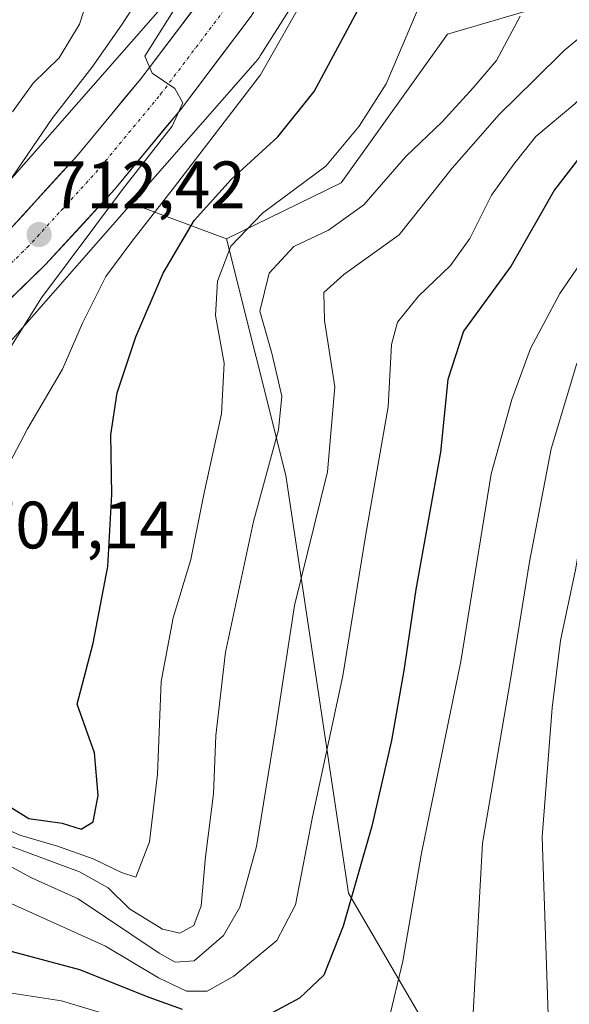
# Model space of a CAD drawing. Units: metres. Extents: x 634075 to 637500, y 4764446 to 4766827.
# Drawn here: x 635888 to 635971, y 4766421 to 4766568 of the extents above; entities that cross this region are included whole.
import ezdxf
from ezdxf.enums import TextEntityAlignment as Align

# ---------------------------------------------------------------- set-up
doc = ezdxf.new("R2010")
doc.units = ezdxf.units.M
doc.header["$MEASUREMENT"] = 0
doc.linetypes.add('TRAZO_Y_PUNTO', pattern=[1, 0.5, -0.25, 0, -0.25])
for name, color, linetype, lineweight in [('Arbolado forestal CxS', 92, 'Continuous', 0), ('Carretera de calzada única', 19, 'Continuous', 13), ('Carretera de calzada única Cxs', 19, 'Continuous', 13), ('Carretera de calzada única eje', 19, 'TRAZO_Y_PUNTO', 0), ('Carátula', 7, 'Continuous', 5), ('Curva de nivel maestra', 36, 'Continuous', 30), ('Curva de nivel normal', 36, 'Continuous', 0), ('Núcleo urbano CxS', 19, 'Continuous', 0), ('Prado CxS', 92, 'Continuous', 0), ('Punto de cota en terreno', 7, 'Continuous', 0), ('Rótulo de punto de cota en terreno', 19, 'Continuous', 0)]:
    doc.layers.add(name, color=color, linetype=linetype, lineweight=lineweight)
doc.styles.add('Arial', font='txt', dxfattribs={"height": 0.2})

# ---------------------------------------------------------------- blocks, each defined once
blk = doc.blocks.new('*U155')
at = {"layer": 'Núcleo urbano CxS', "color": 19, "linetype": 'Continuous', "lineweight": 0}
for points in [[(635873.5581, 4766529.2653, 713.8586), (635911.2231, 4766572.1289, 709.5156), (635940.9789, 4766619.2167, 705.5843), (635954.9327, 4766641.2983, 703.8893), (635983.4903, 4766687.3685, 700.1712)], [(636011.5517, 4766702.0535, 697.4093), (635974.7607, 4766642.7245, 698.597), (635974.7247, 4766642.6669, 698.5992), (635936.0893, 4766581.5269, 702.6126), (635924.4121, 4766563.0481, 703.9963), (635924.3009, 4766562.8769, 704.0035), (635923.9959, 4766562.4515, 704.0341), (635923.6637, 4766562.0467, 704.0414), (635923.6587, 4766562.0411, 704.0417), (635905.1495, 4766540.9771, 704.1535), (635884.8377, 4766517.8619, 707.716)]]:
    blk.add_polyline3d(points, dxfattribs=at)
blk = doc.blocks.new('5PATER')
at = {"layer": 'Carátula', "linetype": 'Continuous', "lineweight": 5}
h = blk.add_hatch(color=250, dxfattribs=at)
edge = h.paths.add_edge_path()
edge.add_ellipse((0, 0.01), major_axis=(-1.33, -1.34), ratio=0.999422, start_angle=0, end_angle=360)

msp = doc.modelspace()

# ---------------------------------------------------------------- linework, layer by layer
at = {"layer": 'Arbolado forestal CxS', "color": 92, "linetype": 'Continuous', "lineweight": 0}
for points in [[(635840.84, 4766795.28, 778.47), (636017.25, 4766798.78, 704.59), (636004.41, 4766777.04, 702.61), (635968.83, 4766754.29, 713.52), (635959.93, 4766735.5, 716.91), (635943.12, 4766687.03, 720.19), (635923.35, 4766656.36, 721.45), (635926.32, 4766647.46, 714.6), (635924.34, 4766634.6, 710.89), (635933.24, 4766628.66, 706.94), (635943.12, 4766623.72, 705.28), (635940.98, 4766619.22, 705.58), (635911.22, 4766572.13, 709.52), (635873.56, 4766529.27, 713.86)], [(636028.62, 4766733.63, 691.15), (636042.78, 4766689.05, 686.11), (636062.55, 4766680.15, 677.15), (636067.49, 4766665.31, 673.05), (636064.81, 4766649.36, 672.34), (636066.45, 4766628.45, 668.78), (636041.89, 4766611.32, 673.28), (636033, 4766625.17, 680.63), (636022.12, 4766621.21, 684.95), (636009.27, 4766588.57, 678.52), (635989.5, 4766590.55, 684.73), (635977.35, 4766597.98, 690.47), (635971.71, 4766601.43, 693.39), (635965.77, 4766592.53, 691.34), (635968.1, 4766570.9, 686.04), (635952.43, 4766566.32, 692.31), (635936.55, 4766544.04, 690.33), (635919.39, 4766535.68, 692.84)], [(635962.55, 4766395.13, 661.46), (635937.61, 4766437.79, 673.41), (635928.25, 4766500.29, 686.58), (635919.39, 4766535.68, 692.84), (635936.55, 4766544.04, 690.33), (635952.43, 4766566.32, 692.31), (635968.1, 4766570.9, 686.04), (635965.77, 4766592.53, 691.34), (635971.71, 4766601.43, 693.39), (635977.35, 4766597.98, 690.47), (635989.5, 4766590.55, 684.73), (636009.27, 4766588.57, 678.52), (636022.12, 4766621.21, 684.95), (636033, 4766625.17, 680.63), (636041.89, 4766611.32, 673.28), (636066.45, 4766628.45, 668.78), (636064.81, 4766649.36, 672.34)], [(635873.56, 4766529.27, 713.86), (635911.22, 4766572.13, 709.52), (635940.98, 4766619.22, 705.58)], [(635884.84, 4766517.86, 707.72), (635905.15, 4766540.98, 704.15), (635919.39, 4766535.68, 692.84), (635928.25, 4766500.29, 686.58), (635937.61, 4766437.79, 673.41), (635962.55, 4766395.13, 661.46), (635991.84, 4766348.63, 641.92), (636019.12, 4766342.56, 638.59), (636034.04, 4766349.64, 631.42), (636060.56, 4766384.61, 618.71), (636068.28, 4766311.88, 623.26), (636061.64, 4766291.21, 626.33), (636034.19, 4766266.98, 628.33), (636003.29, 4766261.67, 627.91), (635963.81, 4766276.67, 630.81), (635922.39, 4766278.73, 634.52), (635868.91, 4766244.03, 638.26)], [(635905.15, 4766540.98, 704.15), (635884.84, 4766517.86, 707.72)], [(635905.15, 4766540.98, 704.15), (635919.39, 4766535.68, 692.84)], [(635919.39, 4766535.68, 692.84), (635928.25, 4766500.29, 686.58), (635937.61, 4766437.79, 673.41), (635962.55, 4766395.13, 661.46), (635991.84, 4766348.63, 641.92), (636019.12, 4766342.56, 638.59), (636034.04, 4766349.64, 631.42), (636060.56, 4766384.61, 618.71)], [(635919.39, 4766535.68, 692.84), (635928.25, 4766500.29, 686.58), (635937.61, 4766437.79, 673.41), (635962.55, 4766395.13, 661.46), (635991.84, 4766348.63, 641.92), (636019.12, 4766342.56, 638.59), (636034.04, 4766349.64, 631.42), (636060.56, 4766384.61, 618.71)]]:
    msp.add_polyline3d(points, dxfattribs=at)
at = {"layer": 'Carretera de calzada única', "color": 19, "linetype": 'Continuous', "lineweight": 13}
for points in [[(636056.74, 4766799.56), (636051.78, 4766790.48), (636033.71, 4766754.07), (636024.05, 4766735.48), (635994.38, 4766684.37), (635960.35, 4766629.57), (635923.06, 4766569), (635912.47, 4766554.98), (635902.66, 4766543.12), (635892.26, 4766531.77), (635877.28, 4766517.28)], [(635886.83, 4766536.97), (635896.99, 4766548.06), (635906.57, 4766559.64), (635917.07, 4766573.53), (635948.57, 4766625.34), (635986.06, 4766685.82), (636017.27, 4766739.13), (636027.01, 4766757.87), (636036.36, 4766774.37), (636044.81, 4766791.35), (636048.26, 4766799.35), (636048.28, 4766799.39)]]:
    msp.add_lwpolyline(points, dxfattribs=at)
at = {"layer": 'Carretera de calzada única Cxs', "color": 19, "linetype": 'Continuous', "lineweight": 13}
for points in [[(635886.83, 4766536.97, 712.61), (635889.37, 4766539.74, 712.58), (635891.91, 4766542.52, 711.99), (635894.45, 4766545.29, 712), (635896.99, 4766548.06, 711.42), (635899.39, 4766550.96, 711.3), (635901.78, 4766553.85, 710.86), (635904.18, 4766556.75, 710.62), (635906.57, 4766559.64, 710.13), (635909.2, 4766563.11, 709.72), (635911.82, 4766566.59, 709.41), (635914.45, 4766570.06, 709.27)], [(635923.06, 4766569, 708.67), (635920.41, 4766565.5, 709.08), (635917.77, 4766561.99, 709.11), (635915.12, 4766558.49, 709.37), (635912.47, 4766554.98, 709.44), (635910.02, 4766552.02, 709.68), (635907.57, 4766549.05, 709.99), (635905.11, 4766546.09, 709.84), (635902.66, 4766543.12, 710.15), (635900.06, 4766540.28, 710.09), (635897.46, 4766537.45, 710.19), (635894.86, 4766534.61, 710.44), (635892.26, 4766531.77, 711.11), (635889.26, 4766528.87, 711.59), (635886.27, 4766525.97, 712.5)]]:
    msp.add_polyline3d(points, dxfattribs=at)
at = {"layer": 'Carretera de calzada única eje', "color": 19, "linetype": 'TRAZO_Y_PUNTO', "lineweight": 0}
msp.add_lwpolyline([(635882.34, 4766527.4), (635889.54, 4766534.37), (635894.63, 4766539.91), (635899.82, 4766545.59), (635904.73, 4766551.52), (635909.52, 4766557.31), (635914.81, 4766564.32), (635920.06, 4766571.26), (635935.81, 4766597.17), (635954.46, 4766627.45), (635973.2, 4766657.69), (635990.22, 4766685.09), (636005.82, 4766711.75), (636020.66, 4766737.3), (636025.49, 4766746.6), (636030.36, 4766755.97), (636035.03, 4766764.22), (636039.55, 4766773.32), (636043.78, 4766781.81), (636048.29, 4766790.91), (636050.03, 4766794.94), (636052.51, 4766799.48)], dxfattribs=at)
at = {"layer": 'Curva de nivel maestra', "color": 36, "linetype": 'Continuous', "lineweight": 30}
for points in [[(636063.67, 4766656.39, 675), (636056.23, 4766636.95, 675), (636052.58, 4766625.71, 675), (636047.2, 4766615.2, 675), (636040.12, 4766607.95, 675), (636034.3, 4766600.41, 675), (636025.75, 4766590.65, 675), (636012.04, 4766580.35, 675), (635997.44, 4766570.35, 675), (635980.14, 4766554.16, 675), (635972.2, 4766547.87, 675), (635968.45, 4766543.02, 675), (635961.96, 4766531.62, 675), (635954.82, 4766521.86, 675), (635952.52, 4766514.62, 675), (635951.4, 4766503.76, 675), (635947.7, 4766483.2, 675), (635945.93, 4766471.1, 675), (635944.05, 4766460.62, 675), (635941.14, 4766447.84, 675), (635936.85, 4766432.87, 675), (635933.92, 4766425.52, 675), (635930.31, 4766422.1, 675), (635924.89, 4766419.21, 675)], [(635884.84, 4766452, 700), (635889.8, 4766448.97, 700), (635894.8, 4766448.28, 700), (635897.6, 4766447.38, 700), (635899.42, 4766448.45, 700), (635900.16, 4766452.42, 700), (635899.6, 4766458.78, 700), (635897.05, 4766466.06, 700), (635899.42, 4766475.2, 700), (635901.61, 4766486.66, 700), (635902.21, 4766497.42, 700), (635902.08, 4766506.34, 700), (635903.02, 4766512.62, 700), (635905.8, 4766521.03, 700), (635909.88, 4766530.53, 700), (635914.54, 4766538.44, 700), (635920.08, 4766544.56, 700), (635927.04, 4766550.92, 700), (635932.52, 4766557.72, 700), (635938.96, 4766569.78, 700)], [(635912.8, 4766420.39, 675), (635907.82, 4766422.21, 675), (635897.41, 4766426.34, 675), (635872.94, 4766432.88, 675)]]:
    msp.add_polyline3d(points, dxfattribs=at)
at = {"layer": 'Curva de nivel normal', "color": 36, "linetype": 'Continuous', "lineweight": 0}
for points in [[(636075.58, 4766664.1, 670), (636072.38, 4766642.3, 670), (636066.16, 4766625.84, 670), (636058.35, 4766612.67, 670), (636049.56, 4766602.54, 670), (636041.87, 4766593.06, 670), (636035.59, 4766587.28, 670), (636027.78, 4766580.68, 670), (636014, 4766573.64, 670), (636004.2, 4766566.05, 670), (635998.44, 4766561.28, 670), (635993.36, 4766557.15, 670), (635984.1, 4766547.68, 670), (635976.51, 4766540.75, 670), (635973.43, 4766535.37, 670), (635972.28, 4766531.92, 670), (635969.25, 4766527.5, 670), (635964.87, 4766519.26, 670), (635962.1, 4766511.66, 670), (635958.98, 4766500.55, 670), (635954.45, 4766472.46, 670), (635948.54, 4766443.78, 670), (635945.77, 4766427.61, 670), (635943.64, 4766418.65, 670)], [(635885.8, 4766500.05, 705), (635889.58, 4766507.25, 705), (635894.85, 4766516.18, 705), (635897.8, 4766523.05, 705), (635901.34, 4766530.04, 705), (635905.21, 4766535.29, 705), (635911.59, 4766543.46, 705), (635924.45, 4766560.24, 705), (635931.58, 4766572.84, 705), (635952.3, 4766614.96, 705), (635953.23, 4766618.48, 705), (635952.09, 4766620.86, 705), (635949, 4766623.45, 705), (635947.28, 4766626.05, 705), (635949.01, 4766632.36, 705), (635953.6, 4766642.88, 705), (635962.55, 4766658.3, 705)], [(635939.66, 4766650.48, 715), (635928.11, 4766643.58, 715), (635921.73, 4766638.59, 715), (635917.93, 4766633.62, 715), (635915.48, 4766628.44, 715), (635912.36, 4766620.46, 715), (635907.62, 4766613.41, 715), (635905.19, 4766609.19, 715), (635904.94, 4766606.89, 715), (635906.26, 4766604.85, 715), (635909.52, 4766601.67, 715), (635912.49, 4766597.05, 715), (635913.42, 4766591.51, 715), (635912.7, 4766582.19, 715), (635909.01, 4766575.86, 715), (635903.64, 4766567.65, 715), (635899.21, 4766561.31, 715), (635893.28, 4766553.67, 715), (635885.88, 4766542.87, 715)], [(635948.16, 4766648.03, 710), (635938.08, 4766639.51, 710), (635930.99, 4766632.52, 710), (635925.4, 4766624.52, 710), (635920.16, 4766615.66, 710), (635916.3, 4766610.38, 710), (635915.81, 4766608.38, 710), (635918.41, 4766605.52, 710), (635923.54, 4766601.37, 710), (635924.83, 4766598.28, 710), (635923.15, 4766592.17, 710), (635917.6, 4766579.6, 710), (635907.13, 4766563, 710), (635908.27, 4766560.48, 710), (635911.66, 4766558.15, 710), (635912.86, 4766556.01, 710), (635911.24, 4766552.54, 710), (635903.82, 4766543.08, 710), (635891.69, 4766526.87, 710), (635881.07, 4766509.93, 710)], [(635916.88, 4766644.26, 720), (635909.74, 4766637.18, 720), (635905.95, 4766630.96, 720), (635904.14, 4766625.62, 720), (635902, 4766620.97, 720), (635898.86, 4766616.07, 720), (635895.52, 4766609.38, 720), (635894.67, 4766606.74, 720), (635895.82, 4766604.53, 720), (635899.62, 4766600.53, 720), (635901.98, 4766594.86, 720), (635902.18, 4766588.13, 720), (635900.74, 4766578.19, 720), (635897.38, 4766567.78, 720), (635894.33, 4766562.77, 720), (635890.46, 4766558.98, 720), (635887.36, 4766554.68, 720)], [(635886.62, 4766442.03, 685), (635890.18, 4766440.08, 685), (635897.2, 4766436.97, 685), (635909.28, 4766428.82, 685), (635911.71, 4766427.46, 685), (635914.52, 4766427.69, 685), (635918.93, 4766431.48, 685), (635921.36, 4766435.7, 685), (635923.86, 4766444.76, 685), (635926.67, 4766461.91, 685), (635929.57, 4766480.85, 685), (635934.5, 4766500.81, 685), (635935.6, 4766513.54, 685), (635934.02, 4766523.45, 685), (635933.93, 4766527.64, 685), (635936.93, 4766530.33, 685), (635945.2, 4766536.29, 685), (635953.16, 4766546.26, 685), (635960.16, 4766554.28, 685), (635965.42, 4766559.41, 685), (635969.93, 4766563.84, 685), (635975.43, 4766568.45, 685), (635979.91, 4766576.41, 685)], [(635879.32, 4766450.61, 695), (635888.43, 4766446.48, 695), (635894.1, 4766444.85, 695), (635899.44, 4766442.94, 695), (635903.67, 4766440.89, 695), (635905.81, 4766440.21, 695), (635907.85, 4766445.48, 695), (635909.04, 4766455.62, 695), (635909.58, 4766469.48, 695), (635911.4, 4766479, 695), (635914.06, 4766487.72, 695), (635916.04, 4766497.66, 695), (635918.61, 4766509.5, 695), (635919.01, 4766517.07, 695), (635917.74, 4766524.2, 695), (635918.05, 4766529.34, 695), (635920.01, 4766534.56, 695), (635924.75, 4766539.53, 695), (635934.23, 4766546.53, 695), (635939.25, 4766552.53, 695), (635943.27, 4766558.86, 695), (635948.67, 4766571.6, 695)], [(635883.54, 4766437.82, 680), (635901.29, 4766429.89, 680), (635909.18, 4766425.11, 680), (635913.38, 4766423.13, 680), (635916.49, 4766423.14, 680), (635920.48, 4766425.37, 680), (635926.91, 4766430.71, 680), (635929.68, 4766436.05, 680), (635932.23, 4766449.19, 680), (635936.81, 4766470.3, 680), (635940.17, 4766491.2, 680), (635943.55, 4766510.54, 680), (635944.08, 4766519.87, 680), (635944.98, 4766523.2, 680), (635948.09, 4766527.08, 680), (635952.91, 4766531.69, 680), (635955.77, 4766535.73, 680), (635959.04, 4766542.19, 680), (635962.4, 4766546.86, 680), (635965.67, 4766551.01, 680), (635971.49, 4766555.9, 680), (635977.27, 4766561.31, 680), (635981.58, 4766566.38, 680), (635985.17, 4766572.08, 680)], [(635967.8, 4766410.7, 660), (635966.62, 4766446.22, 660), (635968.1, 4766465.54, 660), (635969.36, 4766475.61, 660), (635971.6, 4766486.16, 660), (635972.85, 4766493.61, 660), (635974.48, 4766502.2, 660), (635975.02, 4766508.39, 660), (635976.76, 4766512.96, 660), (635982.3, 4766520.39, 660), (635985.26, 4766526.54, 660), (635988.6, 4766531.54, 660), (636004.68, 4766547.92, 660), (636021.45, 4766560.06, 660), (636026.94, 4766562.19, 660), (636031.58, 4766563.08, 660), (636035.76, 4766564.92, 660), (636039.96, 4766567.85, 660), (636045.92, 4766572.6, 660)], [(636026.24, 4766570.45, 665), (636016.79, 4766566.45, 665), (636009.03, 4766560.65, 665), (636000.14, 4766553.86, 665), (635991.3, 4766543.73, 665), (635983.01, 4766535.91, 665), (635980.57, 4766532.2, 665), (635979.12, 4766526.87, 665), (635974.48, 4766521.55, 665), (635971.78, 4766516.9, 665), (635967.96, 4766504.29, 665), (635964.7, 4766487.38, 665), (635961.92, 4766470.04, 665), (635957.69, 4766445.29, 665), (635956.26, 4766418.95, 665)], [(635886.49, 4766445.01, 690), (635897.38, 4766440.98, 690), (635901.66, 4766438.59, 690), (635904.85, 4766435.45, 690), (635909.78, 4766432.39, 690), (635912.37, 4766431.79, 690), (635914.5, 4766432.98, 690), (635915.6, 4766435.88, 690), (635916.23, 4766443.24, 690), (635917.43, 4766452.64, 690), (635917.79, 4766461.4, 690), (635919.25, 4766473.87, 690), (635923.42, 4766493.41, 690), (635927.14, 4766507.09, 690), (635927.66, 4766512.14, 690), (635926.15, 4766518.59, 690), (635924.36, 4766524.86, 690), (635925.78, 4766530.53, 690), (635929.45, 4766534.53, 690), (635934.64, 4766537, 690), (635939.94, 4766540.76, 690), (635946.2, 4766548, 690), (635951.63, 4766553.19, 690), (635956.3, 4766558.28, 690), (635959.77, 4766562.38, 690), (635963.35, 4766568.97, 690)], [(635908.13, 4766417.66, 670), (635894.69, 4766421.67, 670), (635884.26, 4766423.27, 670)]]:
    msp.add_polyline3d(points, dxfattribs=at)
at = {"layer": 'Núcleo urbano CxS', "color": 19, "linetype": 'Continuous', "lineweight": 0}
for points in [[(636028.62, 4766733.63, 691.15), (636011.79, 4766702.47, 697.38), (636011.68, 4766702.27, 697.39), (636011.55, 4766702.05, 697.41), (635974.76, 4766642.72, 698.6), (635974.72, 4766642.67, 698.6), (635936.09, 4766581.53, 702.61), (635924.41, 4766563.05, 704), (635924.3, 4766562.88, 704), (635924, 4766562.45, 704.03), (635923.66, 4766562.05, 704.04), (635923.66, 4766562.04, 704.04), (635905.15, 4766540.98, 704.15)], [(635873.56, 4766529.27, 713.86), (635911.22, 4766572.13, 709.52), (635940.98, 4766619.22, 705.58)], [(635905.15, 4766540.98, 704.15), (635884.84, 4766517.86, 707.72)]]:
    msp.add_polyline3d(points, dxfattribs=at)
at = {"layer": 'Prado CxS', "color": 92, "linetype": 'Continuous', "lineweight": 0}
for points in [[(636028.62, 4766733.63, 691.15), (636011.79, 4766702.47, 697.38), (636011.68, 4766702.27, 697.39), (636011.55, 4766702.05, 697.41), (635974.76, 4766642.72, 698.6), (635974.72, 4766642.67, 698.6), (635936.09, 4766581.53, 702.61), (635924.41, 4766563.05, 704), (635924.3, 4766562.88, 704), (635924, 4766562.45, 704.03), (635923.66, 4766562.05, 704.04), (635923.66, 4766562.04, 704.04), (635905.15, 4766540.98, 704.15)], [(636028.62, 4766733.63, 691.15), (636042.78, 4766689.05, 686.11), (636062.55, 4766680.15, 677.15), (636067.49, 4766665.31, 673.05), (636064.81, 4766649.36, 672.34), (636066.45, 4766628.45, 668.78), (636041.89, 4766611.32, 673.28), (636033, 4766625.17, 680.63), (636022.12, 4766621.21, 684.95), (636009.27, 4766588.57, 678.52), (635989.5, 4766590.55, 684.73), (635977.35, 4766597.98, 690.47), (635971.71, 4766601.43, 693.39), (635965.77, 4766592.53, 691.34), (635968.1, 4766570.9, 686.04), (635952.43, 4766566.32, 692.31), (635936.55, 4766544.04, 690.33), (635919.39, 4766535.68, 692.84)], [(635968.1, 4766570.9, 686.04), (635952.43, 4766566.32, 692.31), (635936.55, 4766544.04, 690.33), (635919.39, 4766535.68, 692.84), (635919.39, 4766535.68, 692.84), (635905.15, 4766540.98, 704.15), (635923.66, 4766562.04, 704.04), (635923.66, 4766562.05, 704.04), (635924, 4766562.45, 704.03), (635924.3, 4766562.88, 704), (635924.41, 4766563.05, 704), (635936.09, 4766581.53, 702.61)], [(635905.15, 4766540.98, 704.15), (635919.39, 4766535.68, 692.84)]]:
    msp.add_polyline3d(points, dxfattribs=at)

# ---------------------------------------------------------------- block references
at = {"layer": 'Núcleo urbano CxS', "color": 19, "linetype": 'Continuous', "lineweight": 0}
msp.add_blockref('*U155', (0, 0), dxfattribs=at)
at = {"layer": 'Punto de cota en terreno', "linetype": 'Continuous', "lineweight": 0}
msp.add_blockref('5PATER', (635891.33, 4766536.31, 712.42), dxfattribs=at)

# ---------------------------------------------------------------- texts
at = {"layer": 'Rótulo de punto de cota en terreno', "color": 19, "linetype": 'Continuous', "lineweight": 0, "style": 'Arial'}
for s, p in [('712,42', (635893.09, 4766538.07)), ('704,14', (635882.46, 4766487.18))]:
    msp.add_text(s, height=7, dxfattribs=at).set_placement(p, align=Align.BOTTOM_LEFT)

doc.saveas('drawing.dxf')
